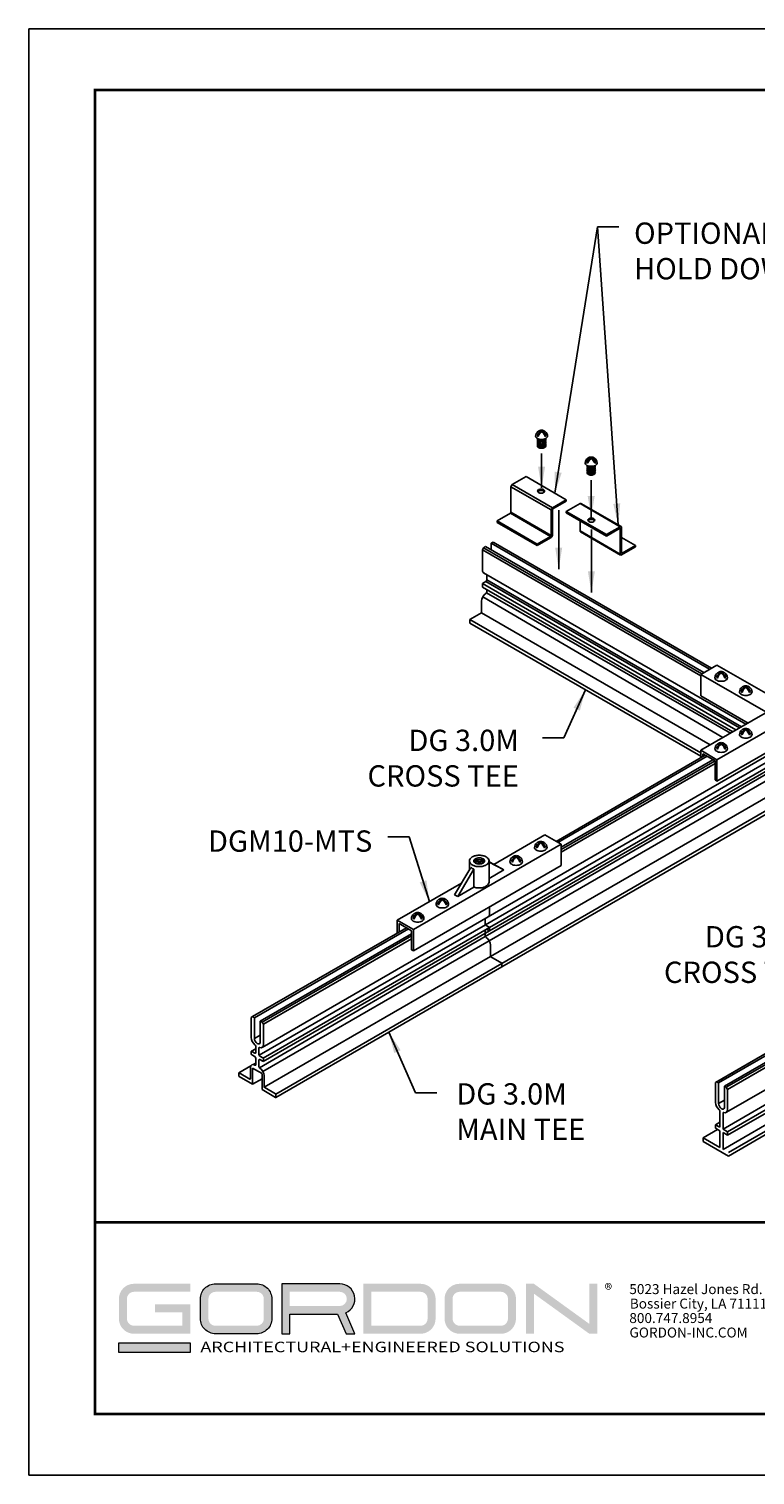
# Model space of a CAD drawing. Units: inches. Extents: x 3 to 247, y 3 to 12.
# Drawn here: x 132 to 136, y 3 to 12 of the extents above; entities that cross this region are included whole.
import ezdxf

# ---------------------------------------------------------------- set-up
doc = ezdxf.new("R2010")
doc.units = ezdxf.units.IN
doc.header["$MEASUREMENT"] = 0
doc.layers.get('0').update_dxf_attribs({"linetype": 'CONTINUOUS'})
doc.layers.get('Defpoints').update_dxf_attribs({"color": 252, "linetype": 'CONTINUOUS'})
for name, color, linetype in [('CONNECTORS', 31, 'CONTINUOUS'), ('DETAIL', 1, 'CONTINUOUS'), ('DIM', 1, 'CONTINUOUS'), ('GRID', 2, 'CONTINUOUS'), ('OBJECT-3', 2, 'CONTINUOUS')]:
    doc.layers.add(name, color=color, linetype=linetype)
doc.layers.add('LOGO', color=7, linetype='CONTINUOUS', lineweight=5)
doc.styles.add('ADDRESS', font='arial.ttf')
doc.styles.get("Standard").update_dxf_attribs({"font": 'arial.ttf'})
doc.styles.add('STD', font='arial.ttf')
doc.dimstyles.new('U0-DIM6$7', dxfattribs={"dimscale": 6, "dimtxt": 0.125, "dimasz": 0.125, "dimexe": 0.14, "dimexo": 0.07, "dimgap": 0.09, "dimtad": 0, "dimtih": 1, "dimtoh": 1, "dimdec": 0, "dimlfac": 25.4, "dimzin": 3, "dimdsep": 46, "dimtxsty": 'STD', "dimcen": 0, "dimclrd": 256, "dimclre": 3, "dimclrt": 256, "dimadec": 0, "dimazin": 0, "dimtfac": 1, "dimtdec": 3, "dimtofl": 0, "dimtmove": 0, "dimatfit": 3, "dimfxl": 1, "dimfrac": 2, "dimtolj": 1, "dimtzin": 0, "dimarcsym": 1})

# ---------------------------------------------------------------- blocks, each defined once
blk = doc.blocks.new('56_2020_WEB')
at = {"layer": 'LOGO'}
h = blk.add_hatch(color=256, dxfattribs=at)
h.dxf.hatch_style = 1
h.paths.add_polyline_path([(0.5588, 0.764), (0.2289, 0.764, 0.414214), (0.1404, 0.6755), (0.1404, 0.5596, 0.414214), (0.2289, 0.4711), (0.5588, 0.4711), (0.5588, 0.644), (0.3523, 0.644), (0.3523, 0.5971), (0.512, 0.5971), (0.512, 0.518), (0.2289, 0.518, -0.414214), (0.1873, 0.5596), (0.1873, 0.6755, -0.414214), (0.2289, 0.7171), (0.5588, 0.7171)])
h.paths.add_polyline_path([(0.9482, 0.764), (0.7068, 0.764, 0.414214), (0.6183, 0.6755), (0.6183, 0.5596, 0.414214), (0.7068, 0.4711), (0.9482, 0.4711, 0.414214), (1.0367, 0.5596), (1.0367, 0.6755, 0.414214)])
h.paths.add_polyline_path([(0.9482, 0.7171, -0.414214), (0.9899, 0.6755), (0.9899, 0.5596, -0.414214), (0.9482, 0.518), (0.7068, 0.518, -0.414214), (0.6652, 0.5596), (0.6652, 0.6755, -0.414214), (0.7068, 0.7171)], flags=16)
h.paths.add_polyline_path([(1.4352, 0.764), (1.0954, 0.764), (1.0954, 0.4711), (1.1423, 0.4711), (1.1423, 0.5869), (1.4219, 0.5869), (1.4726, 0.4711), (1.5237, 0.4711), (1.47, 0.594, 0.816093)])
h.paths.add_polyline_path([(1.4352, 0.7171, -1), (1.4352, 0.6338), (1.1423, 0.6338), (1.1423, 0.7171)], flags=16)
h.paths.add_polyline_path([(1.9086, 0.764), (1.5727, 0.764), (1.5727, 0.4711), (1.9086, 0.4711, 0.414214), (1.9971, 0.5596), (1.9971, 0.6755, 0.414214)])
h.paths.add_polyline_path([(1.9086, 0.7171, -0.414214), (1.9503, 0.6755), (1.9503, 0.5596, -0.414214), (1.9086, 0.518), (1.6196, 0.518), (1.6196, 0.7171)], flags=16)
h.paths.add_polyline_path([(2.38, 0.764), (2.1386, 0.764, 0.414214), (2.05, 0.6755), (2.05, 0.5596, 0.414214), (2.1386, 0.4711), (2.38, 0.4711, 0.414214), (2.4685, 0.5596), (2.4685, 0.6755, 0.414214)])
h.paths.add_polyline_path([(2.38, 0.7171, -0.414214), (2.4216, 0.6755), (2.4216, 0.5596, -0.414214), (2.38, 0.518), (2.1386, 0.518, -0.414214), (2.0969, 0.5596), (2.0969, 0.6755, -0.414214), (2.1386, 0.7171)], flags=16)
h.paths.add_polyline_path([(2.5738, 0.764), (2.527, 0.764), (2.527, 0.4711), (2.5738, 0.4711), (2.5738, 0.7061), (2.8988, 0.4711), (2.9456, 0.4711), (2.9456, 0.764), (2.8988, 0.764), (2.8988, 0.529)])
h = blk.add_hatch(color=1, dxfattribs=at)
h.dxf.hatch_style = 1
h.paths.add_polyline_path([(0.5588, 0.4183), (0.1404, 0.4183), (0.1404, 0.361), (0.5588, 0.361)])
for points in [[(0.7068, 0.4711, -0.414214), (0.6183, 0.5596), (0.6183, 0.6755, -0.414214), (0.7068, 0.764), (0.9482, 0.764, -0.414214), (1.0367, 0.6755), (1.0367, 0.5596, -0.414214), (0.9482, 0.4711)], [(1.0954, 0.4711), (1.1423, 0.4711), (1.1423, 0.5869), (1.4219, 0.5869), (1.4726, 0.4711), (1.5237, 0.4711), (1.47, 0.594, 0.816093), (1.4352, 0.764), (1.0954, 0.764)]]:
    blk.add_lwpolyline(points, format="xyb", close=True, dxfattribs=at)
at = {"layer": 'LOGO', "color": 1}
blk.add_lwpolyline([(0.5588, 0.361), (0.1404, 0.361), (0.1404, 0.4183), (0.5588, 0.4183)], close=True, dxfattribs=at)
at = {"layer": 'LOGO'}
for s, p in [('5023 Hazel Jones Rd.', (3.1334, 0.7036)), ('Bossier City, LA 71111', (3.1362, 0.6187)), ('800.747.8954', (3.1334, 0.5339)), ('GORDON-INC.COM', (3.1343, 0.4491))]:
    blk.add_text(s, height=0.058462, dxfattribs=at).set_placement(p)
at = {"layer": 'LOGO', "style": 'ADDRESS', "width": 1.257419}
blk.add_text('ARCHITECTURAL+ENGINEERED SOLUTIONS', height=0.061386, dxfattribs=at).set_placement((0.6182, 0.363))
at = {"layer": 'LOGO', "color": 1, "insert": (2.9888, 0.7638), "char_height": 0.0674, "attachment_point": 1, "style": 'STD'}
blk.add_mtext('®', dxfattribs=at)
blk = doc.blocks.new('Iso-head')
at = {"layer": 'GRID'}
for p, q in [((-0.107, 0.105), (-0.165, 0.071)), ((-0.131, 0.051), (-0.165, 0.071)), ((0, 0.227), (0, 0.264)), ((0.107, 0.105), (0.165, 0.071)), ((0.131, 0.051), (0.165, 0.071))]:
    blk.add_line(p, q, dxfattribs=at)
for points in [[(-0.22, 0.077, 0.03208), (-0.22, 0.067, 0.156851), (-0.206, 0.022, 0.106617), (-0.156, -0.023, 0.072341), (-0.089, -0.05, 0.058752), (0, -0.06, 0.058752), (0.089, -0.05, 0.072341), (0.156, -0.023, 0.106617), (0.206, 0.022, 0.156851), (0.22, 0.067, 0.02207), (0.22, 0.074, 0.106617)], [(-0.165, 0.071, -0.046604), (-0.136, 0.136, -0.058752), (-0.082, 0.207, -0.058666), (-0.037, 0.245, -0.106617)], [(-0.037, 0.245, 0.058126), (-0.074, 0.253, 0.156851), (-0.119, 0.243, 0.056561), (-0.133, 0.233, 0.106617)], [(-0.131, 0.051, -0.046604), (-0.101, 0.116, -0.058752), (-0.048, 0.187, -0.061748), (0, 0.227, -0.106617)], [(0, 0.264, 0.06243), (-0.039, 0.273, 0.156851), (-0.085, 0.263, 0.066423), (-0.101, 0.251, 0.106617)], [(0, 0.264, -0.06243), (0.039, 0.273, -0.156851), (0.085, 0.263, -0.066423), (0.101, 0.251, -0.106617)], [(0.131, 0.051, 0.046604), (0.101, 0.116, 0.058752), (0.048, 0.187, 0.061748), (0, 0.227, 0.106617)], [(0.037, 0.245, -0.058126), (0.074, 0.253, -0.156851), (0.119, 0.243, -0.056561), (0.133, 0.233, -0.106617)], [(0.165, 0.071, 0.046604), (0.136, 0.136, 0.058752), (0.082, 0.207, 0.058666), (0.037, 0.245, 0.106617)]]:
    blk.add_lwpolyline(points, format="xyb", dxfattribs=at)
for centre, start, end in [((-0.002, 0.058), 126.8949, 177.6047), ((-0.002, 0.062), 73.9794, 106.1033), ((0.002, 0.058), 2.3953, 53.1051)]:
    blk.add_arc(centre, 0.219, start, end, dxfattribs=at)
blk = doc.blocks.new('Isoscrew')
at = {"layer": 'OBJECT-3'}
for p, q in [((0, 0.304), (0, 0.323)), ((-0.054, 0.243), (-0.083, 0.226)), ((-0.065, 0.216), (-0.083, 0.226)), ((0.054, 0.243), (0.083, 0.226)), ((0.065, 0.216), (0.083, 0.226))]:
    blk.add_line(p, q, dxfattribs=at)
for points in [[(-0.083, 0.226, -0.046604), (-0.068, 0.259, -0.058752), (-0.041, 0.294, -0.058666), (-0.019, 0.313, -0.106617)], [(-0.019, 0.313, 0.058126), (-0.037, 0.317, 0.156851), (-0.06, 0.312, 0.056561), (-0.067, 0.307, 0.106617)], [(-0.065, 0.216, -0.046604), (-0.051, 0.249, -0.058752), (-0.024, 0.284, -0.061748), (0, 0.304, -0.106617)], [(0, 0.323, 0.06243), (-0.02, 0.327, 0.156851), (-0.042, 0.322, 0.066423), (-0.05, 0.316, 0.106617)], [(0, 0.323, -0.06243), (0.02, 0.327, -0.156851), (0.042, 0.322, -0.066423), (0.05, 0.316, -0.106617)], [(0.065, 0.216, 0.046604), (0.051, 0.249, 0.058752), (0.024, 0.284, 0.061748), (0, 0.304, 0.106617)], [(0.019, 0.313, -0.058126), (0.037, 0.317, -0.156851), (0.06, 0.312, -0.056561), (0.067, 0.307, -0.106617)], [(0.083, 0.226, 0.046604), (0.068, 0.259, 0.058752), (0.041, 0.294, 0.058666), (0.019, 0.313, 0.106617)], [(-0.11, 0.229, 0.03208), (-0.11, 0.224, 0.156851), (-0.103, 0.202, 0.106617), (-0.078, 0.179, 0.072341), (-0.044, 0.166, 0.058752), (0, 0.161, 0.058752), (0.044, 0.166, 0.072341), (0.078, 0.179, 0.106617), (0.103, 0.202, 0.156851), (0.11, 0.224, 0.02207), (0.11, 0.228, 0.106617)], [(-0.073, 0.177, 0.123557), (-0.077, 0.164, 0.156851), (-0.072, 0.149, 0.106617), (-0.054, 0.133, 0.072341), (-0.031, 0.124, 0.058752), (0, 0.12, 0.058752), (0.031, 0.124, 0.072341), (0.054, 0.133, 0.106617), (0.072, 0.149, 0.156851), (0.077, 0.164, 0.123557), (0.073, 0.177, 0.106617)], [(-0.072, 0.15, 0.156851), (-0.077, 0.134, 0.156851), (-0.072, 0.119, 0.106617), (-0.054, 0.103, 0.072341), (-0.031, 0.094, 0.058752), (0, 0.09, 0.058752), (0.031, 0.094, 0.072341), (0.054, 0.103, 0.106617), (0.072, 0.119, 0.156851), (0.077, 0.134, 0.156851), (0.072, 0.15, 0.106617)], [(-0.072, 0.12, 0.156851), (-0.077, 0.104, 0.156851), (-0.072, 0.089, 0.106617), (-0.054, 0.073, 0.072341), (-0.031, 0.064, 0.058752), (0, 0.06, 0.058752), (0.031, 0.064, 0.072341), (0.054, 0.073, 0.106617), (0.072, 0.089, 0.156851), (0.077, 0.104, 0.156851), (0.072, 0.12, 0.106617)], [(-0.072, 0.09, 0.156851), (-0.077, 0.074, 0.156851), (-0.072, 0.059, 0.106617), (-0.054, 0.043, 0.072341), (-0.031, 0.034, 0.058752), (0, 0.03, 0.058752), (0.031, 0.034, 0.072341), (0.054, 0.043, 0.106617), (0.072, 0.059, 0.156851), (0.077, 0.074, 0.156851), (0.072, 0.09, 0.106617)], [(-0.072, 0.06, 0.156851), (-0.077, 0.044, 0.156851), (-0.072, 0.029, 0.106617), (-0.054, 0.013, 0.072341), (-0.031, 0.004, 0.058752), (0, 0, 0.058752), (0.031, 0.004, 0.072341), (0.054, 0.013, 0.106617), (0.072, 0.029, 0.156851), (0.077, 0.044, 0.156851), (0.072, 0.06, 0.106617)], [(-0.068, 0.174, 0.07821), (-0.054, 0.163, 0.072341), (-0.031, 0.154, 0.058752), (0, 0.15, 0.058752), (0.031, 0.154, 0.072341), (0.054, 0.163, 0.07821), (0.068, 0.174, 0.00001)]]:
    blk.add_lwpolyline(points, format="xyb", dxfattribs=at)
for centre, start, end in [((-0.001, 0.22), 126.8949, 177.6047), ((-0.001, 0.222), 73.9794, 106.1033), ((0.001, 0.22), 2.3953, 53.1051)]:
    blk.add_arc(centre, 0.109, start, end, dxfattribs=at)
blk = doc.blocks.new('WEB00134')
at = {"layer": 'CONNECTORS'}
for p, q in [((21.313, 19.273), (21.885, 19.603)), ((23.688, 18.562), (21.885, 19.603)), ((21.313, 19.273), (21.313, 18.523)), ((23.601, 17.952), (21.313, 19.273)), ((22.976, 17.563), (21.313, 18.523)), ((23.574, 17.908), (21.313, 16.603)), ((24.197, 17.608), (21.885, 16.273)), ((24.197, 16.858), (21.885, 15.523)), ((21.313, 16.339), (21.313, 16.603)), ((21.885, 16.273), (21.313, 16.603)), ((21.382, 16.379), (21.382, 16.483)), ((21.815, 16.233), (21.382, 16.483)), ((21.815, 16.233), (21.815, 15.563)), ((21.885, 16.273), (21.885, 15.523)), ((21.885, 15.523), (21.815, 15.563)), ((11.208, 10.296), (16.404, 13.296)), ((14.029, 12.585), (15.832, 13.626)), ((16.404, 13.296), (15.832, 13.626)), ((16.404, 13.296), (16.404, 12.546)), ((11.208, 9.546), (16.404, 12.546)), ((13.228, 12.486), (12.654, 11.524)), ((12.762, 11.461), (13.335, 12.422)), ((13.174, 12.711), (13.174, 12.396)), ((13.335, 11.792), (13.335, 12.422)), ((13.866, 12.711), (13.866, 11.962)), ((14.278, 12.461), (13.866, 12.676)), ((13.866, 12.67), (14.386, 12.399)), ((13.866, 12.099), (14.386, 12.399)), ((14.386, 12.399), (14.278, 12.461)), ((10.636, 10.626), (12.897, 11.932)), ((13.335, 11.792), (12.762, 11.461)), ((12.654, 11.524), (12.762, 11.461)), ((10.636, 10.188), (10.636, 10.626)), ((10.636, 10.626), (10.636, 10.175)), ((11.208, 10.296), (10.636, 10.626)), ((11.208, 10.296), (10.636, 10.626)), ((10.705, 10.215), (10.705, 10.506)), ((11.138, 10.256), (10.705, 10.506)), ((11.138, 10.256), (11.138, 9.586)), ((11.208, 10.296), (11.208, 9.546)), ((11.208, 9.546), (11.208, 10.296)), ((11.208, 9.546), (11.138, 9.586))]:
    blk.add_line(p, q, dxfattribs=at)
for points in [[(13.52, 12.911, -0.058752), (13.659, 12.895, -0.072341), (13.765, 12.853, -0.106617), (13.844, 12.781, -0.156851), (13.866, 12.711, -0.156851), (13.844, 12.642, -0.106617), (13.765, 12.57, -0.072341), (13.659, 12.528, -0.058752), (13.52, 12.512, -0.058752), (13.381, 12.528, -0.072341), (13.275, 12.57, -0.106617), (13.196, 12.642, -0.156851), (13.174, 12.711, -0.156851), (13.196, 12.781, -0.106617), (13.275, 12.853, -0.072341), (13.381, 12.895, -0.058752)], [(13.52, 12.821, -0.058752), (13.596, 12.812, -0.072341), (13.654, 12.789, -0.106617), (13.698, 12.75, -0.156851), (13.71, 12.711, -0.156851), (13.698, 12.673, -0.106617), (13.654, 12.634, -0.072341), (13.596, 12.611, -0.058752), (13.52, 12.602, -0.058752), (13.444, 12.611, -0.072341), (13.386, 12.634, -0.106617), (13.343, 12.673, -0.156851), (13.33, 12.711, -0.156851), (13.343, 12.75, -0.106617), (13.386, 12.789, -0.072341), (13.444, 12.812, -0.058752)]]:
    blk.add_lwpolyline(points, format="xyb", close=True, dxfattribs=at)
for points in [[(13.338, 12.68, -0.031634), (13.343, 12.687, -0.106617), (13.386, 12.726, -0.072341), (13.444, 12.749, -0.058752), (13.52, 12.758, -0.058752)], [(13.52, 12.758, -0.058752), (13.596, 12.749, -0.072341), (13.654, 12.726, -0.106617), (13.698, 12.687, -0.031634), (13.702, 12.68, -0.156851)], [(13.335, 12.422, -0.041832), (13.275, 12.45, -0.059213), (13.228, 12.485, -0.156851)], [(13.365, 12.649, -0.046877), (13.386, 12.664, -0.072341), (13.444, 12.687, -0.058752), (13.52, 12.696, -0.058752)], [(13.421, 12.618, -0.027677), (13.444, 12.624, -0.058752), (13.52, 12.633, -0.058752)], [(13.52, 12.696, -0.058752), (13.596, 12.687, -0.072341), (13.654, 12.664, -0.046877), (13.675, 12.649, -0.156851)], [(13.52, 12.633, -0.058752), (13.596, 12.624, -0.027677), (13.619, 12.618, -0.106617)], [(13.705, 11.792, -0.030507), (13.659, 11.778, -0.058752), (13.52, 11.762, -0.058752), (13.381, 11.778, -0.030507), (13.335, 11.792, -0.106617)]]:
    blk.add_lwpolyline(points, format="xyb", dxfattribs=at)
blk.add_arc((13.631, 12.024), 0.243, 287.795, 345.2073, dxfattribs=at)
at = {"layer": 'DETAIL', "extrusion": (1.66533e-16, 0.816497, 0.57735)}
for p, q in [((14.68, 25.952), (15.166, 26.233)), ((16.094, 25.136), (14.68, 25.952)), ((16.58, 25.416), (15.166, 26.233)), ((16.05, 25.059), (14.636, 25.876)), ((14.636, 24.98), (14.636, 25.876)), ((14.148, 24.673), (14.614, 24.942)), ((16.028, 24.126), (14.614, 24.942)), ((16.05, 24.164), (14.636, 24.98)), ((16.05, 24.164), (16.05, 25.059)), ((16.092, 25.06), (16.092, 24.165)), ((16.094, 25.136), (16.58, 25.416)), ((16.58, 25.367), (16.114, 25.098)), ((16.58, 25.416), (16.58, 25.367)), ((17.066, 25.289), (16.58, 25.008)), ((16.58, 25.008), (16.58, 24.959)), ((16.58, 25.008), (17.994, 24.192)), ((16.58, 24.959), (17.994, 24.143)), ((17.066, 25.289), (18.481, 24.472)), ((17.098, 25.292), (18.512, 24.475)), ((15.562, 23.857), (14.148, 24.673)), ((14.148, 24.624), (14.148, 24.673)), ((15.562, 23.808), (14.148, 24.624)), ((17.068, 24.677), (17.068, 24.32)), ((18.481, 24.472), (17.994, 24.192)), ((18.525, 23.551), (18.525, 24.447)), ((15.562, 23.857), (16.028, 24.126)), ((16.048, 24.089), (15.562, 23.808)), ((17.068, 24.32), (18.482, 23.504)), ((17.081, 24.292), (18.495, 23.475)), ((17.994, 24.143), (18.46, 24.412)), ((17.994, 24.192), (17.994, 24.143)), ((18.46, 24.412), (18.482, 24.399)), ((18.482, 24.399), (18.482, 23.504)), ((18.525, 24.09), (19.013, 23.808)), ((15.562, 23.808), (15.562, 23.857)), ((18.525, 23.551), (18.547, 23.539)), ((18.527, 23.478), (19.013, 23.759)), ((19.013, 23.808), (18.547, 23.539)), ((19.013, 23.759), (19.013, 23.808))]:
    blk.add_line(p, q, dxfattribs=at)
at = {"layer": 'DETAIL'}
for p, q in [((14.011, 23.928), (13.944, 23.889)), ((21.693, 19.492), (14.011, 23.928)), ((14.054, 23.903), (14.011, 23.928)), ((13.673, 23.733), (13.63, 23.658)), ((21.313, 19.222), (13.63, 23.658)), ((13.63, 23.658), (13.63, 23.455)), ((13.63, 23.455), (13.63, 22.992)), ((13.74, 23.771), (13.673, 23.733)), ((21.356, 19.297), (13.673, 23.733)), ((21.422, 19.336), (13.74, 23.771)), ((21.422, 19.336), (13.74, 23.771)), ((21.627, 19.454), (13.944, 23.889)), ((21.627, 19.454), (13.944, 23.889)), ((13.944, 23.653), (13.944, 23.889)), ((13.63, 22.992), (13.63, 22.946)), ((13.753, 22.542), (13.63, 22.471)), ((22.553, 17.319), (13.63, 22.471)), ((22.553, 17.319), (13.63, 22.471)), ((13.63, 22.471), (13.63, 22.346)), ((22.9, 17.519), (13.675, 22.845)), ((22.677, 17.39), (13.753, 22.542)), ((13.788, 22.78), (13.788, 22.602)), ((22.746, 17.43), (13.788, 22.602)), ((22.445, 17.256), (13.63, 22.346)), ((22.445, 17.256), (13.63, 22.346)), ((22.093, 17.053), (13.645, 22.003)), ((22.36, 17.207), (13.778, 22.145)), ((13.788, 22.255), (13.788, 22.179)), ((13.6, 21.441), (13.192, 21.205)), ((13.6, 21.851), (13.6, 21.441)), ((21.647, 16.795), (13.6, 21.441)), ((21.647, 16.795), (13.6, 21.441)), ((21.313, 16.517), (13.192, 21.205)), ((21.313, 16.517), (13.192, 21.205)), ((13.192, 21.205), (13.192, 21.08)), ((21.313, 16.392), (13.192, 21.08)), ((21.313, 16.392), (13.192, 21.08)), ((22.223, 3.871), (48.203, 18.871)), ((22.098, 3.277), (48.079, 18.277)), ((22.256, 4.672), (45.353, 18.007)), ((22.257, 3.185), (48.237, 18.185)), ((22.257, 3.06), (48.237, 18.06)), ((22.098, 2.564), (48.079, 17.564)), ((22.286, 2.455), (48.266, 17.455)), ((22.286, 2.33), (48.266, 17.33)), ((13.837, 10.746), (24.31, 16.793)), ((13.731, 10.052), (24.769, 16.44)), ((13.735, 10.469), (24.498, 16.684)), ((13.867, 9.904), (24.978, 16.319)), ((13.877, 10.37), (24.656, 16.593)), ((13.877, 10.256), (24.687, 16.497)), ((16.223, 13.401), (21.472, 16.431)), ((16.223, 13.401), (21.472, 16.431)), ((16.29, 13.362), (21.539, 16.393)), ((16.29, 13.362), (21.539, 16.393)), ((16.404, 13.192), (21.743, 16.274)), ((16.404, 13.192), (21.743, 16.274)), ((16.404, 13.115), (21.815, 16.239)), ((16.404, 13.015), (21.815, 16.139)), ((13.917, 9.345), (24.644, 15.538)), ((14.317, 9.105), (24.229, 14.833)), ((24.229, 14.708), (14.317, 8.986)), ((5.878, 6.151), (13.837, 10.746)), ((13.882, 11.091), (13.882, 10.893)), ((13.882, 11.091), (13.882, 10.893)), ((13.882, 10.847), (13.882, 10.893)), ((13.882, 10.847), (13.882, 10.893)), ((5.543, 7.234), (10.958, 10.361)), ((5.609, 7.196), (11.025, 10.322)), ((5.776, 5.874), (13.735, 10.469)), ((5.918, 5.774), (13.877, 10.37)), ((5.919, 5.661), (13.877, 10.256)), ((13.724, 10.503), (13.724, 10.681)), ((13.724, 10.503), (13.724, 10.681)), ((13.724, 10.08), (13.724, 10.282)), ((13.865, 10.382), (13.759, 10.443)), ((13.865, 10.382), (13.759, 10.443)), ((13.774, 10.31), (13.865, 10.257)), ((13.882, 10.267), (13.882, 10.352)), ((13.882, 10.267), (13.882, 10.352)), ((21.832, 4.917), (31.543, 10.524)), ((21.875, 4.942), (31.543, 10.524)), ((21.942, 4.904), (31.611, 10.486)), ((22.146, 4.786), (31.815, 10.368)), ((22.213, 4.747), (31.881, 10.329)), ((5.79, 5.433), (13.731, 10.052)), ((5.814, 7.077), (11.138, 10.152)), ((5.88, 7.039), (11.138, 10.075)), ((5.908, 5.309), (13.867, 9.904)), ((5.924, 6.964), (11.138, 9.975)), ((13.724, 10.08), (13.724, 10.168)), ((13.912, 9.362), (13.912, 9.752)), ((13.912, 9.362), (13.912, 9.752)), ((5.958, 4.75), (13.917, 9.345)), ((14.311, 9.111), (13.929, 9.332)), ((14.311, 9.111), (13.929, 9.332)), ((6.358, 4.391), (14.317, 8.986)), ((6.358, 4.51), (14.317, 9.105)), ((14.32, 8.991), (14.32, 9.096)), ((14.32, 8.991), (14.32, 9.096)), ((5.543, 7.234), (5.499, 7.209)), ((5.499, 7.209), (5.499, 7.006)), ((5.609, 7.196), (5.543, 7.234)), ((5.609, 6.467), (5.609, 7.196)), ((5.499, 7.006), (5.499, 6.543)), ((5.814, 6.328), (5.814, 7.078)), ((5.88, 7.039), (5.814, 7.077)), ((5.924, 6.964), (5.88, 7.039)), ((5.924, 6.761), (5.924, 6.964)), ((5.924, 6.761), (5.924, 6.298)), ((5.499, 6.543), (5.499, 6.497)), ((5.609, 6.467), (5.814, 6.585)), ((5.657, 6.189), (5.657, 5.971)), ((5.766, 5.908), (5.766, 6.126)), ((5.924, 6.252), (5.924, 6.298)), ((5.499, 6.002), (5.499, 5.917)), ((5.504, 6.013), (5.657, 6.102)), ((5.623, 5.951), (5.517, 6.012)), ((5.517, 5.887), (5.623, 5.826)), ((5.566, 5.547), (5.657, 5.599)), ((5.657, 5.766), (5.657, 5.548)), ((5.766, 5.485), (5.766, 5.703)), ((5.906, 5.787), (5.8, 5.848)), ((5.8, 5.723), (5.906, 5.662)), ((5.924, 5.672), (5.924, 5.757)), ((5.062, 5.251), (5.062, 5.146)), ((5.065, 5.257), (5.482, 5.498)), ((5.453, 5.036), (5.071, 5.256)), ((5.071, 5.131), (5.546, 4.857)), ((5.47, 5.436), (5.47, 5.046)), ((5.546, 5.419), (5.546, 4.857)), ((5.546, 5.419), (5.748, 5.302)), ((5.748, 5.302), (5.877, 5.228)), ((5.877, 5.227), (5.877, 4.666)), ((5.953, 4.767), (5.953, 5.157)), ((5.546, 4.857), (5.877, 5.048)), ((5.546, 4.857), (5.877, 5.048)), ((5.877, 4.666), (6.352, 4.391)), ((6.352, 4.516), (5.97, 4.737)), ((21.875, 4.942), (21.832, 4.917)), ((21.832, 4.917), (21.832, 4.714)), ((21.832, 4.714), (21.832, 4.252)), ((21.942, 4.904), (21.875, 4.942)), ((21.942, 4.904), (21.942, 4.176)), ((22.146, 4.786), (22.146, 4.038)), ((22.213, 4.747), (22.146, 4.786)), ((22.256, 4.672), (22.213, 4.747)), ((22.256, 4.469), (22.256, 4.672)), ((6.361, 4.396), (6.361, 4.501)), ((21.832, 4.252), (21.832, 4.208)), ((21.942, 4.176), (22.146, 4.294)), ((22.256, 4.007), (22.256, 4.469)), ((21.99, 3.9), (21.99, 3.339)), ((22.098, 3.277), (22.098, 3.837)), ((22.256, 3.963), (22.256, 4.007)), ((21.395, 2.97), (21.904, 3.264)), ((21.395, 2.97), (21.904, 3.264)), ((21.832, 3.431), (21.99, 3.522)), ((21.832, 3.431), (21.832, 3.306)), ((21.99, 3.339), (21.832, 3.431)), ((21.832, 3.306), (21.99, 3.214)), ((21.99, 3.214), (21.99, 2.626)), ((22.098, 3.277), (22.257, 3.185)), ((22.098, 3.152), (22.257, 3.06)), ((22.098, 2.564), (22.098, 3.152)), ((22.257, 3.185), (22.257, 3.06)), ((21.395, 2.97), (21.395, 2.845)), ((21.99, 2.626), (21.395, 2.97)), ((21.395, 2.845), (22.286, 2.33))]:
    blk.add_line(p, q, dxfattribs=at)
at = {"layer": 'DETAIL', "extrusion": (-2.92163e-16, 1.04582e-16, -1)}
for centre, major_axis in [((14.68, 25.901), (0.0313, 0.0541)), ((16.094, 25.085), (0.0313, 0.0541)), ((16.048, 24.14), (-0.0313, -0.0541))]:
    blk.add_ellipse(centre, major_axis=major_axis, ratio=0.57735, start_param=-2.356194, end_param=-0.785398, dxfattribs=at)
at = {"layer": 'DETAIL', "extrusion": (-6.67361e-17, 1.11022e-16, -1)}
for centre in [(15.696, 25.723), (17.464, 24.702)]:
    blk.add_ellipse(centre, major_axis=(0.125, 0), ratio=0.57735, start_param=-5.497787, end_param=0.785398, dxfattribs=at)
at = {"layer": 'DETAIL'}
for centre, major_axis, start_param, end_param in [((15.696, 25.674), (0.125, 0), 0.346291, 2.795302), ((14.614, 24.968), (0.0155, 0.0268), -2.356194, -0.785398), ((16.114, 25.073), (-0.0155, -0.0268), -2.356194, -0.785398), ((17.066, 25.238), (0.0312, 0.0541), 0, 0.785398), ((17.464, 24.653), (0.125, 0), 0.346291, 2.795302), ((18.481, 24.421), (0.0313, 0.0541), -0.785398, 0.785398), ((16.028, 24.151), (0.0155, 0.0268), -2.356194, -0.785398), ((17.112, 24.346), (-0.0313, -0.0541), -0.785398, 0), ((18.527, 23.529), (-0.0313, -0.0541), -0.785398, 0.785398), ((13.786, 23.036), (-0.11, -0.191), 5.497343, 6.283185), ((13.753, 22.582), (-0.0245, -0.0424), 7.068139, 8.638935), ((13.756, 21.941), (-0.11, -0.191), 3.942456, 5.497343), ((13.753, 22.159), (-0.0245, -0.0424), 7.084049, 8.638935), ((13.727, 10.937), (0.11, -0.191), 6.283185, 7.068435), ((13.759, 10.483), (0.0245, -0.0424), 3.926843, 5.497639), ((13.759, 10.483), (0.0245, -0.0424), 3.926843, 5.497639), ((13.865, 10.362), (0.0122, -0.0212), 0.78525, 2.356046), ((13.865, 10.362), (0.0122, -0.0212), 0.78525, 2.356046), ((13.865, 10.277), (0.0122, -0.0212), 5.497639, 7.068435), ((13.865, 10.277), (0.0122, -0.0212), 6.283047, 7.068435), ((13.759, 10.06), (0.0245, -0.0424), 3.926843, 5.481729), ((13.759, 10.06), (0.0245, -0.0424), 3.926843, 5.481729), ((13.756, 9.842), (0.11, -0.191), 0.78525, 2.340137), ((13.756, 9.842), (0.11, -0.191), 0.78525, 2.340137), ((13.929, 9.352), (0.0122, -0.0212), 3.926843, 5.497639), ((13.929, 9.352), (0.0122, -0.0212), 3.926843, 5.497639), ((14.311, 9.101), (0.0061, -0.0106), 0.78525, 2.356046), ((14.311, 9.101), (0.0061, -0.0106), 0.78525, 2.356046), ((14.311, 8.996), (0.0061, -0.0106), 6.282976, 7.068435), ((14.311, 8.996), (0.0061, -0.0106), 6.282976, 7.068435), ((5.655, 6.407), (0.11, -0.191), 3.926843, 5.326348), ((5.712, 6.405), (0.073, -0.126), 3.901452, 6.915401), ((5.623, 6.209), (0.0245, -0.0424), 0.78525, 2.184755), ((5.8, 6.106), (0.0245, -0.0424), 2.527337, 3.926843), ((5.768, 6.342), (0.11, -0.191), 5.66893, 7.068435), ((5.517, 5.992), (0.0122, -0.0212), 2.356046, 3.926843), ((5.517, 5.907), (0.0122, -0.0212), 3.926843, 5.497639), ((5.623, 5.991), (0.0245, -0.0424), 5.497639, 7.068435), ((5.623, 5.786), (0.0245, -0.0424), 0.78525, 2.356046), ((5.8, 5.888), (0.0245, -0.0424), 3.926843, 5.497639), ((5.8, 5.683), (0.0245, -0.0424), 2.356046, 3.926843), ((5.906, 5.767), (0.0122, -0.0212), 0.78525, 2.356046), ((5.906, 5.682), (0.0122, -0.0212), 5.497639, 7.068435), ((5.071, 5.246), (0.0061, -0.0106), 2.356046, 3.926843), ((5.071, 5.141), (0.0061, -0.0106), 3.926843, 5.497639), ((5.626, 5.346), (0.11, -0.191), 2.371956, 3.926843), ((5.623, 5.568), (0.0245, -0.0424), 5.513549, 7.068435), ((5.8, 5.465), (0.0245, -0.0424), 3.926843, 5.481729), ((5.797, 5.247), (0.11, -0.191), 0.78525, 2.340137), ((5.453, 5.056), (0.0122, -0.0212), 5.497639, 7.068435), ((5.97, 4.757), (0.0122, -0.0212), 3.926843, 5.497639), ((6.352, 4.506), (0.0061, -0.0106), 0.78525, 2.356046), ((6.352, 4.401), (0.0061, -0.0106), 5.497639, 7.068435), ((21.988, 4.118), (0.11, -0.191), 3.926843, 5.326348), ((22.045, 4.113), (0.073, -0.126), 3.901452, 6.915401), ((21.955, 3.92), (0.0245, -0.0424), 7.068435, 8.467941), ((22.133, 3.817), (0.0245, -0.0424), 2.527337, 3.926843), ((22.1, 4.053), (0.11, -0.191), 5.66893, 7.068435)]:
    blk.add_ellipse(centre, major_axis=major_axis, ratio=0.57735, start_param=start_param, end_param=end_param, dxfattribs=at)
at = {"layer": 'DETAIL', "extrusion": (-1.44222e-16, 8.32667e-17, -1)}
blk.add_ellipse((18.46, 24.386), major_axis=(0.0155, 0.0268), ratio=0.57735, start_param=-0.785398, end_param=0.785398, dxfattribs=at)
at = {"layer": 'DETAIL', "extrusion": (-9.98667e-17, -6.4407e-18, -1)}
blk.add_ellipse((18.547, 23.564), major_axis=(-0.0155, -0.0268), ratio=0.57735, start_param=-0.785398, end_param=0.785398, dxfattribs=at)
at = {"layer": 'CONNECTORS', "xscale": 1.914825122855077, "yscale": 1.914825122855077, "zscale": 1.914825122855077}
for p in [(15.713, 27.231), (17.458, 26.287)]:
    blk.add_blockref('Isoscrew', p, dxfattribs=at)
at = {"layer": 'CONNECTORS'}
for p in [(22.032, 19.092), (22.898, 18.592), (22.898, 17.092), (22.032, 16.592), (15.685, 13.116), (14.819, 12.616), (12.221, 11.116), (11.355, 10.616)]:
    blk.add_blockref('Iso-head', p, dxfattribs=at)
at = {"layer": 'DIM', "char_height": 0.75, "style": 'STD'}
for s, insert, attachment_point in [('OPTIONAL PANEL\\PHOLD DOWN CLIPS', (18.967, 35.173), 1), ('DG {\\A1;3.0}M\\PCROSS TEE', (14.916, 17.328), 3), ('DGM10-MTS', (9.759, 13.785), 3), ('\\A1;DG 3.0M\\PCROSS TEE', (25.348, 10.419), 3), ('\\A1;DG 3.0M\\PMAIN TEE', (12.712, 4.89), 1)]:
    blk.add_mtext(s, dxfattribs=dict(at, insert=insert, attachment_point=attachment_point))
at = {"layer": 'DIM', "annotation_type": 0, "has_hookline": 1}
for points, hookline_direction, text_width in [([(16.181, 25.647), (17.677, 35.023), (18.427, 35.023)], 0, 9.7), ([(18.41, 24.534), (17.677, 35.023), (18.427, 35.023)], 0, 9.7), ([(17.253, 18.736), (16.501, 17.041), (15.751, 17.041)], 1, 5.946), ([(11.767, 11.279), (11.049, 13.562), (10.299, 13.562)], 1, 6.035), ([(27.914, 12.581), (26.638, 10.196), (25.888, 10.196)], 1, 5.946), ([(10.338, 6.688), (11.279, 4.558), (12.029, 4.558)], 0, 4.814)]:
    blk.add_leader(points, dimstyle='U0-DIM6$7', dxfattribs=dict(at, hookline_direction=hookline_direction, text_width=text_width))
at = {"layer": 'DIM'}
for points in [[(15.713, 25.834), (15.713, 27.052)], [(17.458, 24.801), (17.458, 26.108)], [(16.315, 22.978), (16.315, 25.058)], [(17.466, 22.155), (17.466, 24.371)]]:
    blk.add_leader(points, dimstyle='U0-DIM6$7', dxfattribs=at)

msp = doc.modelspace()

# ---------------------------------------------------------------- linework, layer by layer
at = {"const_width": 0.0156}
msp.add_lwpolyline([(142.6371, 3.7459), (132.4321, 3.7459), (132.4321, 11.5107), (142.6371, 11.5107)], close=True, dxfattribs=at)
msp.add_lwpolyline([(132.4321, 4.8709), (142.6371, 4.8709)], dxfattribs=at)
at = {"color": 254, "const_width": 0.0156}
msp.add_lwpolyline([(132.4321, 4.8709), (136.5259, 4.8709), (136.5259, 3.7459)], dxfattribs=at)
at = {"layer": 'Defpoints'}
msp.add_lwpolyline([(132.0446, 3.3883), (143.0246, 3.3883), (143.0246, 11.8683), (132.0446, 11.8683)], close=True, dxfattribs=at)

# ---------------------------------------------------------------- block references
at = {"xscale": 0.166667, "yscale": 0.166667, "zscale": 0.166667}
msp.add_blockref('WEB00134', (132.4321, 4.8709), dxfattribs=at)
msp.add_blockref('56_2020_WEB', (132.4321, 3.7459))

doc.saveas('drawing.dxf')
